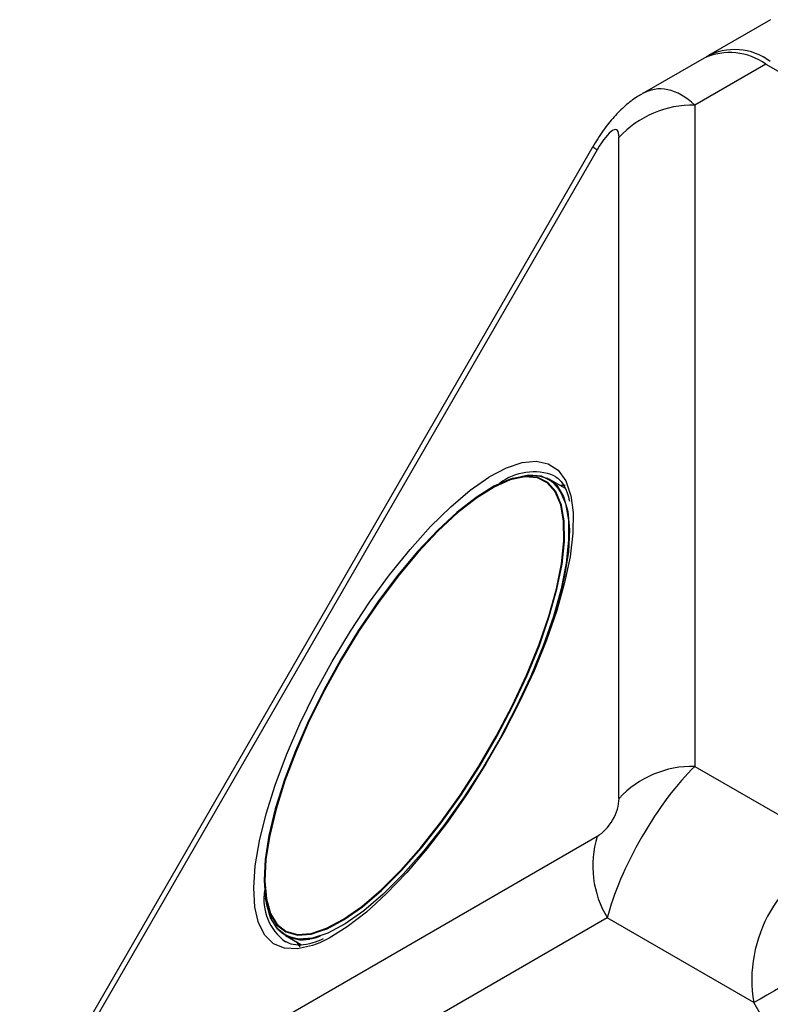
# Model space of a CAD drawing. Units: millimetres. Extents: x 2 to 278, y 1 to 215.
# Drawn here: x 227 to 236, y 181 to 194 of the extents above; entities that cross this region are included whole.
import ezdxf

# ---------------------------------------------------------------- set-up
doc = ezdxf.new("R2010")
doc.units = ezdxf.units.MM

msp = doc.modelspace()

# ---------------------------------------------------------------- linework, layer by layer
at = {"color": 7, "linetype": 'Continuous', "lineweight": 25}
for p, q in [((236.42, 194.071), (235.617, 193.608)), ((235.561, 193.575), (234.758, 193.111)), ((236.361, 193.496), (235.44, 192.964)), ((236.361, 193.496), (237.939, 192.584)), ((235.44, 192.964), (235.44, 184.41)), ((234.46, 183.996), (234.46, 192.55)), ((234.118, 192.421), (226.709, 179.588)), ((234.178, 192.387), (226.768, 179.553)), ((233.176, 188.153), (233.229, 188.164)), ((233.641, 188.159), (233.624, 188.17)), ((233.009, 188.108), (233.067, 188.131)), ((233.091, 188.139), (233.044, 188.123)), ((233.068, 188.128), (233.12, 188.145)), ((233.76, 188.01), (233.556, 188.128)), ((233.627, 188.076), (233.609, 188.086)), ((233.765, 188.043), (233.699, 188.046)), ((235.44, 184.41), (237.338, 183.314)), ((226.768, 179.227), (234.178, 183.506)), ((229.894, 182.668), (229.904, 182.619)), ((229.913, 182.591), (229.902, 182.644)), ((234.309, 182.45), (226.9, 178.171)), ((229.951, 182.487), (229.934, 182.539)), ((236.206, 181.355), (234.309, 182.45)), ((230.146, 182.222), (230.355, 182.101)), ((230.209, 182.197), (230.226, 182.187)), ((230.289, 182.139), (230.33, 182.075)), ((243.616, 168.521), (236.206, 181.355))]:
    msp.add_line(p, q, dxfattribs=at)
at = {"color": 8, "linetype": 'Continuous', "lineweight": 25, "flags": 128}
for points in [[(232.783, 188.155), (233.003, 188.272), (233.208, 188.342), (233.39, 188.36), (233.546, 188.326), (233.674, 188.241), (233.771, 188.106), (233.835, 187.924), (233.837, 187.915)], [(230.592, 182.13), (230.496, 182.093), (230.302, 182.049), (230.133, 182.057), (229.99, 182.116), (229.878, 182.226), (229.797, 182.385), (229.749, 182.59), (229.735, 182.839), (229.755, 183.126), (229.809, 183.447), (229.895, 183.796), (230.012, 184.169)]]:
    msp.add_lwpolyline(points, dxfattribs=at)
at = {"color": 7, "linetype": 'Continuous', "lineweight": 25, "flags": 128}
for points in [[(230.129, 184.225), (230.015, 183.86), (229.932, 183.518), (229.883, 183.207), (229.869, 182.931), (229.889, 182.695), (229.944, 182.504), (230.032, 182.362), (230.151, 182.269), (230.301, 182.229), (230.477, 182.242), (230.677, 182.308), (230.898, 182.425), (231.134, 182.592), (231.383, 182.805), (231.64, 183.061), (231.899, 183.355), (232.157, 183.682), (232.409, 184.036), (232.651, 184.411), (232.877, 184.799), (233.084, 185.195), (233.269, 185.591), (233.428, 185.98), (233.557, 186.354), (233.656, 186.709), (233.722, 187.036), (233.754, 187.33), (233.751, 187.586), (233.713, 187.8), (233.642, 187.967), (233.538, 188.085), (233.403, 188.151), (233.24, 188.165), (233.051, 188.125), (232.84, 188.034), (232.611, 187.891), (232.368, 187.701), (232.115, 187.466), (231.856, 187.19), (231.597, 186.879), (231.341, 186.538), (231.094, 186.173), (230.86, 185.79), (230.642, 185.397), (230.446, 185.001), (230.274, 184.607), (230.129, 184.225)], [(230.13, 184.228), (230.016, 183.864), (229.934, 183.523), (229.885, 183.212), (229.871, 182.937), (229.891, 182.702), (229.945, 182.511), (230.033, 182.369), (230.152, 182.277), (230.301, 182.237), (230.477, 182.25), (230.677, 182.316), (230.897, 182.433), (231.133, 182.599), (231.382, 182.812), (231.638, 183.067), (231.897, 183.36), (232.154, 183.687), (232.406, 184.04), (232.646, 184.414), (232.872, 184.802), (233.079, 185.196), (233.263, 185.591), (233.422, 185.979), (233.551, 186.353), (233.65, 186.707), (233.716, 187.033), (233.747, 187.327), (233.744, 187.583), (233.707, 187.796), (233.636, 187.963), (233.532, 188.08), (233.397, 188.147), (233.234, 188.16), (233.046, 188.121), (232.836, 188.029), (232.607, 187.887), (232.364, 187.697), (232.112, 187.463), (231.854, 187.188), (231.595, 186.877), (231.34, 186.537), (231.093, 186.172), (230.859, 185.791), (230.642, 185.398), (230.446, 185.002), (230.275, 184.61), (230.13, 184.228)], [(230.138, 184.224), (230.024, 183.859), (229.942, 183.518), (229.893, 183.207), (229.879, 182.932), (229.899, 182.697), (229.953, 182.507), (230.041, 182.364), (230.16, 182.272), (230.31, 182.232), (230.485, 182.245), (230.685, 182.311), (230.905, 182.428), (231.141, 182.594), (231.39, 182.807), (231.646, 183.062), (231.905, 183.356), (232.162, 183.682), (232.414, 184.035), (232.655, 184.409), (232.88, 184.797), (233.087, 185.192), (233.272, 185.587), (233.43, 185.975), (233.559, 186.349), (233.658, 186.702), (233.724, 187.029), (233.755, 187.322), (233.752, 187.578), (233.715, 187.791), (233.644, 187.958), (233.54, 188.076), (233.405, 188.142), (233.243, 188.155), (233.054, 188.116), (232.844, 188.024), (232.615, 187.882), (232.373, 187.692), (232.12, 187.458), (231.862, 187.183), (231.603, 186.872), (231.348, 186.532), (231.101, 186.168), (230.867, 185.786), (230.65, 185.394), (230.454, 184.998), (230.283, 184.605), (230.138, 184.224)], [(233.091, 188.139), (233.099, 188.141), (233.289, 188.181), (233.455, 188.168), (233.591, 188.101), (233.696, 187.981), (233.769, 187.812), (233.806, 187.596), (233.809, 187.337), (233.777, 187.039), (233.711, 186.708), (233.611, 186.349), (233.479, 185.97), (233.319, 185.577), (233.132, 185.176), (232.922, 184.776), (232.693, 184.382), (232.449, 184.003), (232.194, 183.645), (231.933, 183.314), (231.67, 183.017), (231.411, 182.758), (231.159, 182.542), (230.919, 182.374), (230.696, 182.255), (230.494, 182.188), (230.315, 182.175), (230.164, 182.216), (230.043, 182.309), (229.954, 182.453), (229.904, 182.619)], [(230.012, 184.169), (230.159, 184.559), (230.333, 184.96), (230.531, 185.365), (230.75, 185.766), (230.986, 186.159), (231.235, 186.536), (231.494, 186.891), (231.758, 187.218), (232.023, 187.513), (232.284, 187.769), (232.537, 187.983), (232.778, 188.152), (232.783, 188.155)], [(233.251, 188.175), (233.383, 188.18), (233.534, 188.14), (233.655, 188.047), (233.744, 187.902), (233.799, 187.709), (233.82, 187.47), (233.805, 187.191), (233.756, 186.875), (233.672, 186.529), (233.556, 186.159)], [(233.837, 187.915), (233.866, 187.697), (233.863, 187.429), (233.827, 187.124), (233.757, 186.788), (233.655, 186.426), (233.522, 186.044), (233.362, 185.647), (233.175, 185.244), (232.966, 184.84), (232.739, 184.442), (232.495, 184.056), (232.241, 183.69), (231.979, 183.348), (231.714, 183.036), (231.45, 182.76), (231.193, 182.525), (230.945, 182.333), (230.712, 182.188), (230.592, 182.13)], [(229.899, 182.644), (229.899, 182.647), (229.89, 182.706)], [(237.055, 181.845), (236.931, 181.773), (236.809, 181.703), (236.69, 181.634), (236.577, 181.569), (236.47, 181.507), (236.372, 181.451), (236.284, 181.4), (236.206, 181.355)]]:
    msp.add_lwpolyline(points, dxfattribs=at)
at = {"color": 7, "linetype": 'Continuous', "lineweight": 25}
for centre, radius, start, end in [((235.892, 192.841), 0.805, 54.3824, 114.3071), ((235.956, 192.928), 0.757, 52.4513, 118.9787), ((235.411, 191.668), 1.297, 88.6933, 137.1316), ((233.306, 187.723), 0.466, 17.8497, 58.287), ((235.411, 183.114), 1.297, 88.6933, 137.1316), ((235.417, 183.124), 1.296, 162.8702, 211.3075), ((230.372, 182.614), 0.447, 197.5354, 280.8548), ((230.39, 182.716), 0.541, 243.848, 292.9851)]:
    msp.add_arc(centre, radius, start, end, dxfattribs=at)
at = {"color": 8, "linetype": 'Continuous', "lineweight": 25}
for centre, radius, start, end in [((202.494, 137.529), 63.35, 59.99113, 60.05319), ((233.356, 187.498), 0.723, 68.2795, 127.5498), ((230.557, 182.696), 0.691, 170.9427, 233.3602)]:
    msp.add_arc(centre, radius, start, end, dxfattribs=at)
msp.add_ellipse((235.157, 191.495), major_axis=(-0.225, 1.677), ratio=0.516098, start_param=5.706981, end_param=6.495372, dxfattribs=at)
at = {"color": 7, "linetype": 'Continuous', "lineweight": 25}
for centre, major_axis, ratio, start_param, end_param in [((234.178, 192.06), (0.249, 0.586), 0.227721, 5.791838, 7.362635), ((235.157, 183.267), (0.8, 1.386), 0.288714, 0.785324, 2.356121), ((234.178, 183.832), (0.2, 0.346), 0.577288, 3.927153, 5.49795), ((237.62, 181.845), (0.8, 1.386), 0.866049, 0.785236, 2.356032)]:
    msp.add_ellipse(centre, major_axis=major_axis, ratio=ratio, start_param=start_param, end_param=end_param, dxfattribs=at)
for points, knots in [([(234.754, 193.105), (234.734, 193.095), (234.657, 193.054), (234.537, 192.957), (234.389, 192.812), (234.248, 192.634), (234.163, 192.495), (234.118, 192.421)], [0, 0, 0, 0, 0.069574, 0.275821, 0.489479, 0.730534, 1, 1, 1, 1]), ([(233.636, 188.16), (233.64, 188.158), (233.678, 188.141), (233.729, 188.076), (233.79, 187.974), (233.81, 187.879), (233.818, 187.841)], [0, 0, 0, 0, 0.042703, 0.416316, 0.767011, 1, 1, 1, 1]), ([(230.633, 182.178), (230.587, 182.159), (230.48, 182.114), (230.341, 182.095), (230.224, 182.102), (230.17, 182.133), (230.147, 182.146)], [0, 0, 0, 0, 0.214215, 0.499975, 0.787576, 1, 1, 1, 1])]:
    msp.add_open_spline(points, degree=3, knots=knots, dxfattribs=at)

doc.saveas('drawing.dxf')
